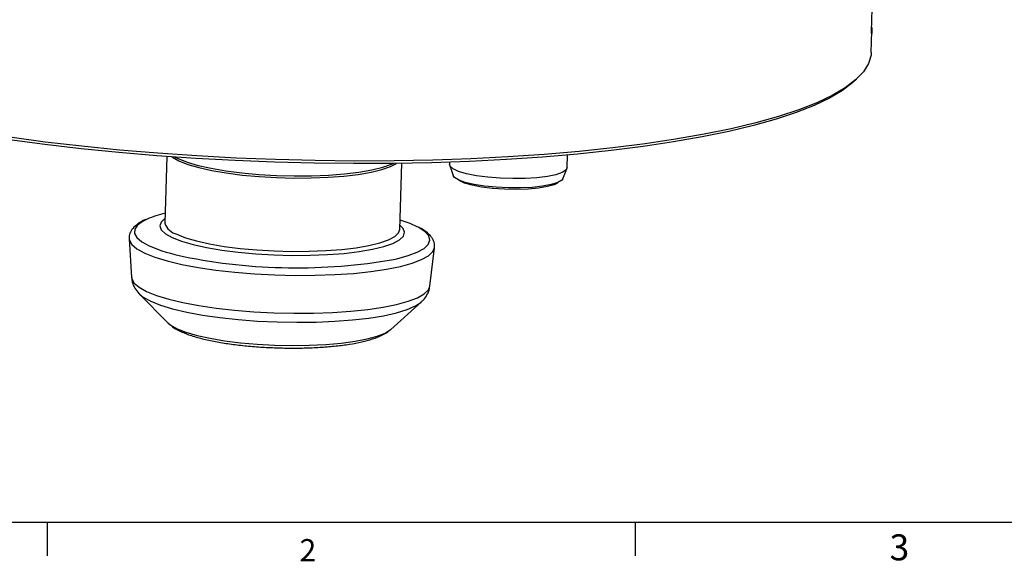
# Model space of a CAD drawing. Extents: x 2 to 619, y 2 to 418.
# Drawn here: x 89 to 206, y 7 to 72 of the extents above; entities that cross this region are included whole.
import ezdxf

# ---------------------------------------------------------------- set-up
doc = ezdxf.new("R2010")
doc.units = 0
doc.layers.get('0').update_dxf_attribs({"linetype": 'CONTINUOUS'})
doc.layers.add('ﾚｲﾔｰ1', color=7, linetype='CONTINUOUS')
doc.styles.add('SLDTEXTSTYLE0', font='TXT', dxfattribs={"width": 0.7, "bigfont": 'bigfont'})

msp = doc.modelspace()

# ---------------------------------------------------------------- linework, layer by layer
at = {"color": 7, "linetype": 'CONTINUOUS'}
for p, q in [((190.129, 70.4583), (190.4462, 81.3962)), ((190.0871, 67.9659), (190.1608, 70.505)), ((190.1431, 70.9442), (190.1431, 70.25)), ((187.9185, 64.4222), (188.3195, 64.7829)), ((106.1927, 55.5768), (105.9635, 47.6769)), ((153.8687, 54.2331), (153.9129, 55.7579)), ((133.9518, 46.8651), (134.1809, 54.765)), ((139.8823, 54.9053), (139.8746, 54.639)), ((139.8933, 54.5199), (140.307, 53.3067)), ((153.3598, 52.9281), (153.8432, 54.1153)), ((101.7181, 45.7636), (101.9957, 41.1673)), ((137.5356, 40.1365), (138.0792, 44.7089)), ((138.0742, 44.6736), (138.0792, 44.7089)), ((102.9285, 39.2002), (106.359, 35.734)), ((102.9285, 39.2002), (103.0437, 39.0914)), ((132.8647, 34.9652), (136.4904, 38.2267)), ((92, 8), (92, 12)), ((162, 8), (162, 12))]:
    msp.add_line(p, q, dxfattribs=at)
at = {"color": 9, "linetype": 'CONTINUOUS'}
for p, q in [((73, 12), (92, 12)), ((92, 12), (131, 12)), ((92, 12), (131, 12))]:
    msp.add_line(p, q, dxfattribs=at)
at = {"color": 7, "linetype": 'CONTINUOUS', "flags": 128}
for points in [[(190.0871, 67.9659), (190.0609, 67.6407), (189.7675, 66.6433), (189.1547, 65.6613), (188.2252, 64.6993), (186.9834, 63.7617), (185.435, 62.8528), (183.5871, 61.9769), (181.4483, 61.1379), (179.0285, 60.3398), (176.3388, 59.5862), (173.3917, 58.8807), (170.2007, 58.2264), (166.7807, 57.6264), (163.1475, 57.0835), (159.3177, 56.6002), (155.3091, 56.1787), (151.1403, 55.821), (146.8304, 55.5287), (142.3995, 55.3031), (137.8679, 55.1454), (133.2566, 55.0562), (128.5869, 55.036), (123.8804, 55.0848), (119.1588, 55.2024), (114.4439, 55.3883), (109.7576, 55.6416), (105.1214, 55.9611), (100.5568, 56.3455), (96.0849, 56.7928), (91.7263, 57.301), (87.5012, 57.8678)], [(187.9185, 64.4222), (187.8758, 64.384), (186.6508, 63.4472), (185.1184, 62.539), (183.2857, 61.6635), (181.1614, 60.825), (178.7553, 60.0273), (176.0785, 59.274), (173.1436, 58.5688), (169.9642, 57.9148), (166.5551, 57.3152), (162.9321, 56.7727), (159.1122, 56.2899), (155.113, 55.8689), (150.9533, 55.5119), (146.6523, 55.2203), (142.2301, 54.9956), (137.7073, 54.8388), (133.1049, 54.7507), (128.4443, 54.7316), (123.7473, 54.7817), (119.0356, 54.9007), (114.3312, 55.088), (109.656, 55.3429), (105.0318, 55.664), (100.48, 56.05), (96.0219, 56.499), (91.6782, 57.0089), (87.4692, 57.5773)], [(107.1686, 55.5069), (107.5428, 55.319), (108.6085, 54.9012), (109.9335, 54.5144), (111.4883, 54.1673), (113.2382, 53.8677), (115.144, 53.6221), (117.1631, 53.4362), (119.2506, 53.3141), (121.3596, 53.2584), (123.4432, 53.2705), (125.4548, 53.3501), (127.3494, 53.4953), (129.0848, 53.703), (130.6221, 53.9686), (131.927, 54.2859), (132.9704, 54.6481), (133.2026, 54.7518)], [(107.64, 55.0509), (108.6969, 54.6365), (110.0109, 54.2529), (111.5528, 53.9087), (113.2881, 53.6116), (115.1781, 53.3681), (117.1805, 53.1837), (119.2506, 53.0626), (121.3421, 53.0074), (123.4084, 53.0194), (125.4033, 53.0983), (127.2822, 53.2423), (129.0032, 53.4483), (130.5277, 53.7116), (131.8218, 54.0264), (132.8566, 54.3855), (133.5719, 54.7564)], [(153.8687, 54.2331), (153.7361, 53.9566), (153.284, 53.6611), (152.5321, 53.4018), (151.5155, 53.1908), (150.2818, 53.0381), (148.8886, 52.9507), (147.4011, 52.9328), (145.8888, 52.9852), (144.4225, 53.1054), (143.0708, 53.2879), (141.8967, 53.524), (140.9553, 53.8028), (140.2905, 54.1112), (139.9334, 54.4348), (139.8746, 54.639)], [(153.3598, 52.9281), (153.2284, 52.7487), (152.7527, 52.466), (151.9802, 52.2215), (150.9499, 52.0275), (149.7133, 51.8937), (148.3324, 51.8269), (146.8765, 51.8303), (145.4187, 51.9037), (144.0319, 52.0436), (142.7858, 52.243), (141.7428, 52.4917), (140.9552, 52.7773), (140.4626, 53.0855), (140.307, 53.3067)], [(152.7067, 52.4069), (152.3147, 52.216), (151.5148, 51.9845), (150.4622, 51.8062), (149.2138, 51.6907), (147.8368, 51.6442), (146.4055, 51.6693), (144.997, 51.7645), (143.6873, 51.9248), (142.547, 52.1416), (141.6376, 52.403), (141.008, 52.695), (140.9949, 52.7034)], [(105.9787, 48.1982), (105.5212, 47.7673), (105.3716, 47.3077), (105.5477, 46.8396), (106.0454, 46.3733), (106.8537, 45.9193)], [(105.9635, 47.6769), (105.9635, 47.6402), (105.964, 47.6274)], [(106.8537, 45.9193), (107.9544, 45.4877), (109.3231, 45.0882), (110.9291, 44.7296), (112.7366, 44.4201), (114.7051, 44.1665), (116.7908, 43.9745), (118.9469, 43.8483), (121.1255, 43.7908), (123.2777, 43.8033), (125.3555, 43.8855), (127.3125, 44.0355), (129.105, 44.2501), (130.6929, 44.5243), (132.0408, 44.8522), (133.1186, 45.2263), (133.9021, 45.6383), (134.3739, 46.079), (134.5235, 46.5385), (134.3474, 47.0067), (133.9669, 47.3864)], [(136.0125, 47.2074), (135.1783, 47.5815), (133.9847, 48.0004)], [(136.4506, 38.1918), (136.483, 38.2201), (136.4904, 38.2267)]]:
    msp.add_lwpolyline(points, dxfattribs=at)
at = {"color": 8, "linetype": 'CONTINUOUS', "flags": 128}
for points in [[(106.8001, 55.533), (106.864, 55.4867), (107.64, 55.0509)], [(103.8484, 48.1035), (103.3801, 47.8684), (102.7297, 47.4045), (102.3862, 46.9179), (102.3556, 46.4174), (102.6386, 45.9117), (103.23, 45.41), (104.1194, 44.9212)], [(133.2125, 43.3046), (133.5899, 43.3901), (134.9452, 43.7623), (136.0324, 44.1768), (136.8322, 44.6261), (137.3302, 45.1024), (137.5177, 45.5971), (137.3912, 46.1013), (136.953, 46.6061), (136.211, 47.1025), (136.0125, 47.2074)], [(101.7199, 45.7393), (101.7429, 45.6041), (102.0354, 45.0816), (102.6466, 44.563), (103.5658, 44.0579)], [(107.3864, 46.3072), (108.4432, 45.8928), (109.7573, 45.5092), (111.2992, 45.165), (113.0345, 44.8679), (114.9245, 44.6244), (116.9269, 44.44), (118.997, 44.3189), (121.0885, 44.2637), (123.1548, 44.2757), (125.1497, 44.3546), (127.0286, 44.4986), (128.7496, 44.7046), (130.2741, 44.9679), (131.5682, 45.2827), (132.6029, 45.6418), (133.3552, 46.0374), (133.8082, 46.4605), (133.9518, 46.8651)], [(103.5658, 44.0579), (104.7765, 43.575), (106.257, 43.1232), (107.981, 42.7103), (109.9178, 42.3439), (112.0326, 42.0304), (114.2879, 41.7754), (116.6434, 41.5835), (119.057, 41.4581), (121.4856, 41.4015), (123.8859, 41.4145), (126.2152, 41.4972), (128.4317, 41.6478), (130.4961, 41.8638), (132.3713, 42.1414), (134.024, 42.4754), (135.4247, 42.8601), (136.5484, 43.2884), (137.3749, 43.7529), (137.8897, 44.2451), (138.0742, 44.6736)], [(101.9957, 41.1673), (102.02, 41.0115), (102.3058, 40.5007), (102.9033, 39.9939), (103.8017, 39.5001)], [(103.8017, 39.5001), (104.985, 39.0282), (106.4321, 38.5865), (108.1172, 38.183), (110.0102, 37.8249), (112.0773, 37.5184), (114.2817, 37.2692), (116.5839, 37.0817), (118.943, 36.9591), (121.3168, 36.9037), (123.6629, 36.9165), (125.9396, 36.9973), (128.1061, 37.1445), (130.1238, 37.3557), (131.9567, 37.6269), (133.572, 37.9534), (134.9411, 38.3294), (136.0394, 38.7481), (136.8473, 39.202), (137.3504, 39.6832), (137.5356, 40.1365)], [(103.0437, 39.0914), (103.4009, 38.8173), (104.2857, 38.329)], [(104.2857, 38.329), (105.4584, 37.8628), (106.8969, 37.4274), (108.5746, 37.0308), (110.4601, 36.6804), (112.5183, 36.3828), (114.7109, 36.1435), (116.9971, 35.967), (119.3342, 35.8566), (121.6788, 35.8143), (123.9871, 35.8409), (126.2161, 35.9359), (128.3244, 36.0975), (130.2726, 36.3228), (132.0245, 36.6075), (133.5474, 36.9463), (134.8129, 37.3329), (135.7976, 37.7602), (136.4506, 38.1918)], [(106.359, 35.734), (106.663, 35.4794), (107.4309, 35.046)], [(107.4309, 35.046), (108.4847, 34.6344), (109.7997, 34.2544), (111.3452, 33.9149), (113.0848, 33.6238), (114.9779, 33.388), (116.98, 33.2129), (119.0442, 33.1028), (121.1222, 33.0601), (123.1652, 33.0859), (125.1253, 33.1795), (126.9567, 33.3388), (128.6163, 33.5601), (130.0653, 33.8381), (131.2697, 34.1663), (132.2012, 34.5371), (132.8381, 34.9417), (132.8647, 34.9652)]]:
    msp.add_lwpolyline(points, dxfattribs=at)
at = {"color": 7, "linetype": 'CONTINUOUS'}
for centre, radius, start, end in [((108.9925, 36.1218), 13.0393, 103.283517, 113.235061), ((121.6474, 109.9027), 67.5948, 258.507166, 279.851437)]:
    msp.add_arc(centre, radius, start, end, dxfattribs=at)
at = {"color": 8, "linetype": 'CONTINUOUS'}
for centre, radius, start, end in [((107.8935, 48.2798), 2.0368, 198.682824, 255.584493), ((112.2058, 63.8375), 20.5722, 246.854027, 258.713346)]:
    msp.add_arc(centre, radius, start, end, dxfattribs=at)
at = {"color": 7, "linetype": 'CONTINUOUS'}
for points, knots in [([(190.1431, 70.25), (190.1391, 70.2138), (190.1351, 70.198), (190.1299, 70.225), (190.1284, 70.2427), (190.1271, 70.2955), (190.1268, 70.3183), (190.1271, 70.3777), (190.1278, 70.4162), (190.129, 70.4583)], [0, 0, 0, 0, 0.5, 0.5, 0.75, 0.75, 0.875, 0.875, 1, 1, 1, 1]), ([(103.6818, 48.052), (103.6787, 48.0508), (103.2892, 47.9027), (102.7728, 47.573), (102.1428, 47.0497), (101.8009, 46.4584), (101.6671, 45.973), (101.7283, 45.7451), (101.735, 45.7202)], [0, 0, 0, 0, 0.00243651, 0.30003144, 0.55979823, 0.77402597, 0.97533248, 1, 1, 1, 1]), ([(138.0433, 44.6483), (138.0616, 44.7143), (138.1401, 44.9972), (137.9967, 45.5284), (137.6517, 46.103), (137.0639, 46.6248), (136.5721, 46.9699), (136.1827, 47.1406), (136.1611, 47.15)], [0, 0, 0, 0, 0.06310236, 0.27011359, 0.4748724, 0.70683715, 0.98372001, 1, 1, 1, 1]), ([(102.0294, 41.1606), (102.0392, 40.9755), (102.0639, 40.5061), (102.3913, 39.8496), (102.7639, 39.3349), (103.0449, 39.1045), (103.1387, 39.0276)], [0, 0, 0, 0, 0.20259236, 0.51358882, 0.83767902, 1, 1, 1, 1]), ([(136.4077, 38.1841), (136.507, 38.2618), (136.8038, 38.4942), (137.187, 39.0375), (137.4855, 39.6508), (137.5019, 40.0371), (137.5062, 40.1395)], [0, 0, 0, 0, 0.18127446, 0.5424654, 0.87874633, 1, 1, 1, 1]), ([(106.417, 35.7022), (106.5104, 35.6076), (106.816, 35.2984), (107.3117, 35.0003), (107.7393, 34.7891), (107.8992, 34.7102)], [0, 0, 0, 0, 0.21619812, 0.70689635, 1, 1, 1, 1]), ([(107.8992, 34.7102), (108.089, 34.627), (108.6791, 34.3685), (109.8053, 34.0082), (111.3423, 33.6373), (113.003, 33.3364), (114.7691, 33.0965), (116.6201, 32.9165), (118.5252, 32.7971), (120.4492, 32.7397), (122.3546, 32.7451), (124.2045, 32.8135), (125.9637, 32.9446), (127.6024, 33.1378), (129.0972, 33.396), (130.4411, 33.7219), (131.5652, 34.1366), (132.3345, 34.5103), (132.7027, 34.847), (132.7972, 34.9335)], [0, 0, 0, 0, 0.03326995, 0.10344741, 0.16943068, 0.23286042, 0.29506386, 0.35663164, 0.41786932, 0.47896533, 0.54006196, 0.60125157, 0.66268664, 0.72458121, 0.78728809, 0.85147772, 0.91861393, 0.97909341, 1, 1, 1, 1])]:
    msp.add_open_spline(points, degree=3, knots=knots, dxfattribs=at)
at = {"layer": 'ﾚｲﾔｰ1', "color": 7, "linetype": 'CONTINUOUS'}
msp.add_line((22, 12), (582, 12), dxfattribs=at)

# ---------------------------------------------------------------- texts
at = {"color": 7, "linetype": 'CONTINUOUS', "attachment_point": 1, "style": 'SLDTEXTSTYLE0'}
for s, insert, char_height in [('3', (192.2608, 10.5551), 3.1), ('2', (122, 9.9829), 2.6458)]:
    msp.add_mtext(s, dxfattribs=dict(at, insert=insert, char_height=char_height))

doc.saveas('drawing.dxf')
